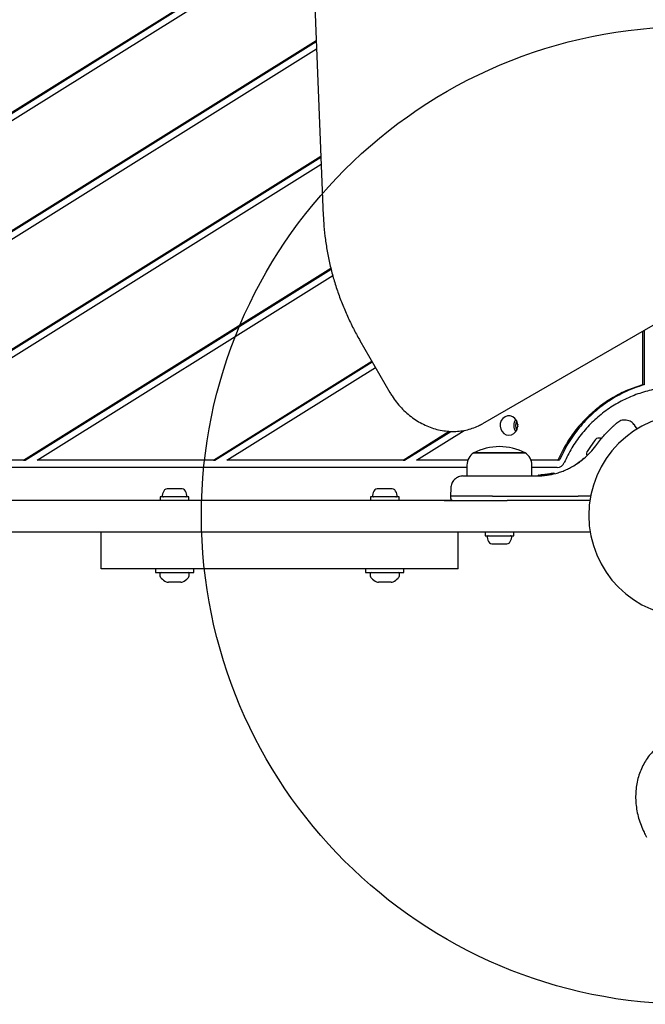
# Model space of a CAD drawing. Units: millimetres. Extents: x 15659 to 25458, y 27994 to 36716.
# Drawn here: x 19460 to 19716, y 32183 to 32586 of the extents above; entities that cross this region are included whole.
import ezdxf

# ---------------------------------------------------------------- set-up
doc = ezdxf.new("R2010")
doc.units = ezdxf.units.MM
doc.header["$LTSCALE"] = 200
doc.layers.add('OTWORY_MONTAŻOWE', color=1, linetype='Continuous')

msp = doc.modelspace()

# ---------------------------------------------------------------- linework, layer by layer
at = {"color": 7, "linetype": 'Continuous', "lineweight": 25}
for p, q in [((19577.35, 32676.05), (19584.17, 32505.33)), ((19405.45, 32515.74), (19579.42, 32624.33)), ((19406.09, 32515.74), (19579.43, 32623.94)), ((19406.78, 32513.13), (19579.55, 32620.97)), ((19306.33, 32405.42), (19581.31, 32577.06)), ((19306.98, 32405.42), (19581.32, 32576.67)), ((19311.85, 32405.42), (19581.44, 32573.7)), ((19383.95, 32405.42), (19583.2, 32529.79)), ((19384.59, 32405.42), (19583.21, 32529.4)), ((19389.47, 32405.42), (19583.33, 32526.43)), ((19461.57, 32405.42), (19587.27, 32483.88)), ((19462.21, 32405.42), (19587.36, 32483.54)), ((19467.09, 32405.42), (19588.02, 32480.91)), ((19746.2, 32476.25), (19649.28, 32420.29)), ((19714.72, 32458.07), (19714.72, 32436.19)), ((19715.36, 32458.44), (19715.36, 32436.19)), ((19599.18, 32454.3), (19611.43, 32433.08)), ((19539.19, 32405.42), (19604.03, 32445.89)), ((19539.83, 32405.42), (19604.2, 32445.6)), ((19544.71, 32405.42), (19605.49, 32443.36)), ((19715.36, 32436.19), (19714.72, 32436.19)), ((19616.81, 32405.42), (19635.71, 32417.22)), ((19617.45, 32405.42), (19636.29, 32417.18)), ((19622.32, 32405.42), (19641.79, 32417.57)), ((19712.59, 32418.19), (19711.53, 32419.71)), ((19695.14, 32413.28), (19693.48, 32410.92)), ((19695.54, 32413.86), (19695.14, 32413.28)), ((19645.73, 32408.41), (19666.73, 32408.41)), ((19656.23, 32408.41), (19645.73, 32408.41)), ((19666.73, 32408.41), (19656.23, 32408.41)), ((19692.12, 32408.98), (19692.01, 32408.83)), ((19693.48, 32410.92), (19692.12, 32408.98)), ((19461.57, 32405.42), (19389.47, 32405.42)), ((19461.57, 32405.42), (19462.21, 32405.42)), ((19539.19, 32405.42), (19467.09, 32405.42)), ((19539.19, 32405.42), (19539.83, 32405.42)), ((19616.81, 32405.42), (19544.71, 32405.42)), ((19616.81, 32405.42), (19617.45, 32405.42)), ((19643.3, 32405.42), (19622.32, 32405.42)), ((19679.89, 32405.42), (19669.15, 32405.42)), ((19680.53, 32405.42), (19679.89, 32405.42)), ((19686.59, 32403.06), (19690.23, 32405.59)), ((19690.77, 32406.03), (19690.23, 32405.59)), ((19642.93, 32402.42), (18559.74, 32402.42)), ((19642.93, 32403.34), (19642.93, 32398.91)), ((19669.53, 32398.91), (19669.53, 32403.34)), ((19679.89, 32402.42), (19669.53, 32402.42)), ((19654.06, 32398.91), (19671.36, 32398.91)), ((19672.07, 32399.03), (19672.07, 32399.03)), ((19672.07, 32399.03), (19672.07, 32399.03)), ((19672.34, 32399.27), (19672.54, 32399.28)), ((19674.06, 32399.41), (19673.33, 32399.32)), ((19676.91, 32399.78), (19673.64, 32399.35)), ((19673.98, 32399.37), (19673.68, 32399.35)), ((19674.21, 32399.4), (19674.02, 32399.38)), ((19674.21, 32399.4), (19674.14, 32399.39)), ((19678.41, 32400.11), (19674.21, 32399.4)), ((19675.42, 32399.54), (19675.2, 32399.51)), ((19520.27, 32393.71), (19520.26, 32393.71)), ((19522.03, 32393.71), (19520.27, 32393.71)), ((19525.1, 32393.71), (19522.03, 32393.71)), ((19526.41, 32393.71), (19525.1, 32393.71)), ((19607.41, 32393.71), (19606.26, 32393.71)), ((19610.44, 32393.71), (19607.41, 32393.71)), ((19612.37, 32393.71), (19610.44, 32393.71)), ((19612.41, 32393.71), (19612.37, 32393.71)), ((19636.31, 32394), (19636.26, 32390.66)), ((19633.58, 32388.91), (18672.02, 32388.91)), ((19517.43, 32388.92), (19429.23, 32388.92)), ((19517.43, 32390.41), (19517.43, 32388.91)), ((19529.23, 32390.41), (19517.43, 32390.41)), ((19529.23, 32388.91), (19529.23, 32390.41)), ((19565.52, 32388.92), (19529.23, 32388.92)), ((19565.52, 32388.92), (19565.52, 32388.91)), ((19603.43, 32388.92), (19601.67, 32388.92)), ((19601.67, 32388.91), (19601.67, 32388.92)), ((19603.43, 32390.41), (19603.43, 32388.91)), ((19615.23, 32390.41), (19603.43, 32390.41)), ((19615.23, 32388.91), (19615.23, 32390.41)), ((19637.09, 32388.92), (19615.23, 32388.92)), ((19633.58, 32388.91), (19659.4, 32388.91)), ((19636.26, 32390.66), (19636.26, 32389.9)), ((19653.33, 32390.66), (19636.26, 32390.66)), ((19653.33, 32390.66), (19688.39, 32390.66)), ((19693.24, 32388.91), (19659.4, 32388.91)), ((19693.49, 32390.66), (19688.39, 32390.66)), ((19693.54, 32390.66), (19693.49, 32390.66)), ((19633.58, 32375.91), (18672.02, 32375.91)), ((19493.33, 32360.91), (19493.33, 32375.91)), ((19659.4, 32375.91), (19633.58, 32375.91)), ((19639.33, 32360.91), (19639.33, 32375.91)), ((19650.33, 32375.91), (19650.33, 32374.41)), ((19650.33, 32374.41), (19662.13, 32374.41)), ((19693.36, 32375.91), (19659.4, 32375.91)), ((19662.13, 32374.41), (19662.13, 32375.91)), ((19653.15, 32371.11), (19653.98, 32371.11)), ((19653.98, 32371.11), (19656.93, 32371.11)), ((19656.93, 32371.11), (19659.17, 32371.11)), ((19659.17, 32371.11), (19659.3, 32371.11)), ((19639.33, 32360.91), (19493.33, 32360.91)), ((19515.48, 32360.91), (19515.48, 32359.41)), ((19531.18, 32359.41), (19531.18, 32360.91)), ((19601.48, 32360.91), (19601.48, 32359.41)), ((19617.18, 32359.41), (19617.18, 32360.91)), ((19515.48, 32359.41), (19516.9, 32359.41)), ((19516.9, 32359.41), (19531.18, 32359.41)), ((19517.33, 32358.91), (19517.33, 32358.47)), ((19529.33, 32358.47), (19529.33, 32358.91)), ((19601.48, 32359.41), (19602.01, 32359.41)), ((19602.01, 32359.41), (19617.18, 32359.41)), ((19603.33, 32358.91), (19603.33, 32358.47)), ((19615.33, 32358.47), (19615.33, 32358.91)), ((19524.79, 32355.41), (19520.8, 32355.41)), ((19525.87, 32355.41), (19524.79, 32355.41)), ((19610.25, 32355.41), (19606.8, 32355.41)), ((19611.87, 32355.41), (19610.25, 32355.41))]:
    msp.add_line(p, q, dxfattribs=at)
at = {"color": 7, "linetype": 'Continuous', "lineweight": 25, "flags": 128}
for points in [[(19660.1, 32415.56), (19661.17, 32415.74), (19662.14, 32416.25), (19662.93, 32417.06), (19663.47, 32418.1), (19663.71, 32419.26), (19663.63, 32420.45), (19663.23, 32421.56), (19662.56, 32422.49), (19661.67, 32423.16), (19660.64, 32423.51), (19659.56, 32423.51), (19658.54, 32423.16), (19657.65, 32422.49), (19656.97, 32421.56), (19656.58, 32420.45), (19656.5, 32419.26), (19656.74, 32418.1), (19657.28, 32417.06), (19658.07, 32416.25), (19659.04, 32415.74), (19660.1, 32415.56)], [(19691.86, 32407.73), (19691.95, 32407.43), (19692.03, 32407.21)]]:
    msp.add_lwpolyline(points, dxfattribs=at)
at = {"color": 7, "linetype": 'Continuous', "lineweight": 25}
for centre, radius, start, end in [((19666.34, 32419.56), 4.29, 143.5489, 216.4511), ((19666.23, 32419.56), 3.46, 147.6903, 212.3097), ((19734.33, 32382.79), 41.55, 90, 270), ((19667.17, 32419.56), 3.53, 170.7615, 189.2385), ((19696.63, 32413), 1.39, 94.7374, 141.5839), ((19696.88, 32410.02), 4.38, 75.5861, 94.7374), ((19648.92, 32403.34), 5.99, 122.1864, 180), ((19656.23, 32387.61), 23.3, 90, 116.785), ((19656.23, 32387.61), 23.3, 63.215, 90), ((19663.53, 32403.34), 5.99, 0, 57.8136), ((19693.2, 32408.1), 1.39, 148.4161, 195.2626), ((19679.88, 32405.87), 0.451, 271.4429, 337.9447), ((19679.81, 32405.57), 3.15, 271.4429, 337.9447), ((19680.52, 32405.87), 0.451, 271.4429, 337.9447), ((19522.64, 32390.41), 4.38, 140.2626, 173.0719), ((19520.34, 32392.32), 1.39, 93.4161, 140.2626), ((19526.32, 32392.32), 1.39, 39.7374, 86.5839), ((19524.03, 32390.41), 4.38, 6.9281, 39.7374), ((19608.64, 32390.41), 4.38, 140.2626, 173.0719), ((19606.34, 32392.32), 1.39, 93.4161, 140.2626), ((19612.32, 32392.32), 1.39, 39.7374, 86.5839), ((19610.03, 32390.41), 4.38, 6.9281, 39.7374), ((19518.76, 32390.88), 0.471, 173.0719, 270), ((19527.91, 32390.88), 0.471, 270, 6.9281), ((19604.76, 32390.88), 0.471, 173.0719, 270), ((19613.91, 32390.88), 0.471, 270, 6.9281), ((19651.65, 32373.94), 0.471, 90, 186.9281), ((19655.53, 32374.41), 4.38, 186.9281, 219.7374), ((19656.92, 32374.41), 4.38, 320.2626, 353.0719), ((19660.8, 32373.94), 0.471, 353.0719, 90), ((19653.23, 32372.5), 1.39, 219.7374, 266.5839), ((19659.22, 32372.5), 1.39, 273.4161, 320.2626), ((19517.83, 32358.91), 0.5, 90, 180), ((19519.33, 32358.47), 2, 180, 225.0004), ((19523.33, 32362.47), 7.66, 225.0004, 243.3719), ((19523.33, 32362.47), 7.66, 296.6281, 314.9996), ((19527.33, 32358.47), 2, 314.9996, 0), ((19528.83, 32358.91), 0.5, 0, 90), ((19603.83, 32358.91), 0.5, 90, 180), ((19605.33, 32358.47), 2, 180, 225.0004), ((19609.33, 32362.47), 7.66, 225.0004, 243.3719), ((19609.33, 32362.47), 7.66, 296.6281, 314.9996), ((19613.33, 32358.47), 2, 314.9996, 0), ((19614.83, 32358.91), 0.5, 0, 90), ((19520.8, 32357.41), 2, 243.3719, 270), ((19525.87, 32357.41), 2, 270, 296.6281), ((19606.8, 32357.41), 2, 243.3719, 270), ((19611.87, 32357.41), 2, 270, 296.6281)]:
    msp.add_arc(centre, radius, start, end, dxfattribs=at)
for points, knots in [([(19584.17, 32505.33), (19584.22, 32504.36), (19584.36, 32501.58), (19584.8, 32496.98), (19585.59, 32491.53), (19586.67, 32486.1), (19588.03, 32480.7), (19589.66, 32475.36), (19591.55, 32470.09), (19593.71, 32464.91), (19596.09, 32459.92), (19597.97, 32456.41), (19599.01, 32454.59), (19599.18, 32454.3)], [0, 0, 0, 0, 0.05511, 0.158659, 0.262225, 0.365804, 0.469394, 0.572994, 0.676602, 0.780216, 0.883835, 0.982013, 1, 1, 1, 1]), ([(19611.43, 32433.08), (19611.72, 32432.6), (19612.53, 32431.23), (19614.06, 32429.1), (19616.07, 32426.76), (19618.27, 32424.63), (19620.64, 32422.72), (19623.16, 32421.07), (19625.8, 32419.68), (19628.53, 32418.58), (19631.32, 32417.77), (19634.15, 32417.27), (19636.97, 32417.08), (19639.77, 32417.2), (19642.5, 32417.63), (19645.15, 32418.36), (19647.41, 32419.27), (19648.74, 32420), (19649.28, 32420.29)], [0, 0, 0, 0, 0.035936, 0.101955, 0.168006, 0.234062, 0.300112, 0.366142, 0.432134, 0.498066, 0.56391, 0.629639, 0.695228, 0.760656, 0.825915, 0.891011, 0.955967, 1, 1, 1, 1]), ([(19714.72, 32436.19), (19712.67, 32435.52), (19708.58, 32434.17), (19702.76, 32431.19), (19697.29, 32427.55), (19692.17, 32423.15), (19687.54, 32418), (19683.44, 32412.18), (19681.34, 32407.86), (19680.29, 32405.7)], [0, 0, 0, 0, 0.140776, 0.281305, 0.421562, 0.561547, 0.707914, 0.854046, 1, 1, 1, 1]), ([(19715.36, 32436.19), (19715.31, 32436.18), (19712.82, 32435.45), (19707.97, 32433.63), (19701.17, 32429.89), (19694.91, 32425.15), (19689.35, 32419.48), (19684.53, 32413.02), (19682.14, 32408.14), (19680.94, 32405.7)], [0, 0, 0, 0, 0.003153, 0.170186, 0.33686, 0.503148, 0.669059, 0.83465, 1, 1, 1, 1]), ([(19729.62, 32435.29), (19727.45, 32435.21), (19723.12, 32435.07), (19716.71, 32433.79), (19710.49, 32431.73), (19704.55, 32428.86), (19699.03, 32425.24), (19694, 32420.93), (19689.56, 32415.99), (19685.69, 32410.49), (19683.72, 32406.42), (19682.73, 32404.39)], [0, 0, 0, 0, 0.113076, 0.226044, 0.338792, 0.45123, 0.563305, 0.673001, 0.782324, 0.891307, 1, 1, 1, 1]), ([(19695.62, 32411.26), (19696.18, 32412), (19697.27, 32413.46), (19698.89, 32415.36), (19700.39, 32416.98), (19701.71, 32418.3), (19702.79, 32419.33), (19703.59, 32420.05), (19704.11, 32420.5), (19704.17, 32420.55), (19704.21, 32420.58)], [0, 0, 0, 0, 0.130354, 0.258768, 0.386303, 0.511167, 0.635395, 0.757449, 0.879079, 1, 1, 1, 1]), ([(19711.57, 32419.66), (19711.12, 32420.16), (19710.44, 32420.94), (19709.17, 32421.54), (19708.1, 32421.8), (19706.99, 32421.81), (19705.61, 32421.54), (19704.76, 32420.96), (19704.21, 32420.58)], [0, 0, 0, 0, 0.238023, 0.367437, 0.5, 0.632563, 0.761977, 1, 1, 1, 1]), ([(19690.77, 32406.03), (19691.7, 32406.88), (19693.55, 32408.56), (19694.93, 32410.36), (19695.62, 32411.26)], [0, 0, 0, 0, 0.501895, 1, 1, 1, 1]), ([(19687.66, 32403.72), (19687.69, 32403.74), (19687.75, 32403.78), (19688.22, 32404.09), (19688.93, 32404.58), (19689.81, 32405.23), (19690.5, 32405.81), (19690.82, 32406.08)], [0, 0, 0, 0, 0.2060912, 0.4119811, 0.6186212, 0.8242421, 1, 1, 1, 1]), ([(19671.36, 32398.91), (19672.81, 32398.97), (19675.48, 32399.08), (19678.78, 32399.8), (19681.27, 32400.56), (19683.16, 32401.3), (19684.93, 32402.12), (19686.04, 32402.75), (19686.59, 32403.06)], [0, 0, 0, 0, 0.27261, 0.501862, 0.633786, 0.760781, 0.882851, 1, 1, 1, 1]), ([(19641.31, 32398.91), (19640.69, 32398.84), (19639.73, 32398.74), (19638.58, 32398.13), (19637.78, 32397.5), (19637.14, 32396.72), (19636.51, 32395.57), (19636.39, 32394.62), (19636.31, 32394)], [0, 0, 0, 0, 0.239697, 0.368515, 0.5, 0.631485, 0.760303, 1, 1, 1, 1]), ([(19641.31, 32398.91), (19641.36, 32398.91), (19641.45, 32398.91), (19642.18, 32398.91), (19643.33, 32398.91), (19644.89, 32398.91), (19646.8, 32398.91), (19649.02, 32398.91), (19651.45, 32398.91), (19653.19, 32398.91), (19654.06, 32398.91)], [0, 0, 0, 0, 0.125374, 0.249953, 0.375278, 0.499934, 0.625172, 0.749948, 0.875058, 1, 1, 1, 1]), ([(19672.32, 32399.27), (19672.29, 32399.27), (19672.23, 32399.26), (19672.15, 32399.22), (19672.1, 32399.15), (19672.08, 32399.09), (19672.07, 32399.05), (19672.07, 32399.03)], [0, 0, 0, 0, 0.220209, 0.451418, 0.707963, 0.850348, 1, 1, 1, 1]), ([(19672.34, 32399.27), (19672.31, 32399.27), (19672.25, 32399.26), (19672.17, 32399.22), (19672.12, 32399.15), (19672.1, 32399.09), (19672.09, 32399.05), (19672.09, 32399.03)], [0, 0, 0, 0, 0.220229, 0.451445, 0.707977, 0.850352, 1, 1, 1, 1]), ([(19672.54, 32399.28), (19672.57, 32399.28), (19672.63, 32399.29), (19672.9, 32399.3), (19673.25, 32399.32), (19673.51, 32399.34), (19673.64, 32399.35)], [0, 0, 0, 0, 0.2515381, 0.5014945, 0.750795, 1, 1, 1, 1]), ([(19673.68, 32399.35), (19673.65, 32399.35), (19673.51, 32399.34), (19673.27, 32399.32), (19673.01, 32399.3), (19672.81, 32399.29), (19672.75, 32399.29), (19672.73, 32399.29)], [0, 0, 0, 0, 0.067719, 0.299921, 0.532365, 0.765297, 1, 1, 1, 1]), ([(19673.72, 32399.35), (19673.76, 32399.36), (19673.84, 32399.36), (19673.95, 32399.37), (19674.01, 32399.38)], [0, 0, 0, 0, 0.500394, 1, 1, 1, 1]), ([(19674.14, 32399.39), (19674.12, 32399.38), (19674.06, 32399.37), (19673.99, 32399.33), (19673.94, 32399.26), (19673.92, 32399.2), (19673.91, 32399.16), (19673.91, 32399.15)], [0, 0, 0, 0, 0.22069, 0.451843, 0.707546, 0.849621, 1, 1, 1, 1]), ([(19674.21, 32399.4), (19674.21, 32399.4), (19674.2, 32399.39), (19674.18, 32399.39), (19674.17, 32399.39)], [0, 0, 0, 0, 0.46232, 1, 1, 1, 1]), ([(19674.48, 32399.42), (19674.45, 32399.42), (19674.39, 32399.4), (19674.31, 32399.35), (19674.26, 32399.27), (19674.25, 32399.21), (19674.25, 32399.18)], [0, 0, 0, 0, 0.241372, 0.498933, 0.757032, 1, 1, 1, 1]), ([(19675.98, 32399.62), (19675.87, 32399.6), (19675.66, 32399.57), (19675.36, 32399.53), (19675.09, 32399.49), (19674.79, 32399.46), (19674.51, 32399.43), (19674.49, 32399.42), (19674.48, 32399.42)], [0, 0, 0, 0, 0.124659, 0.249801, 0.374474, 0.49994, 0.749704, 1, 1, 1, 1]), ([(19675.88, 32399.6), (19675.84, 32399.6), (19675.69, 32399.57), (19675.51, 32399.55), (19675.38, 32399.53)], [0, 0, 0, 0, 0.254753, 1, 1, 1, 1]), ([(19677.62, 32399.93), (19677.59, 32399.92), (19677.52, 32399.91), (19677.14, 32399.83), (19676.7, 32399.74), (19676.29, 32399.67), (19676.08, 32399.64), (19675.98, 32399.62)], [0, 0, 0, 0, 0.250602, 0.500589, 0.749843, 0.87455, 1, 1, 1, 1]), ([(19677.93, 32399.69), (19677.92, 32399.71), (19677.92, 32399.74), (19677.9, 32399.79), (19677.87, 32399.84), (19677.83, 32399.88), (19677.78, 32399.91), (19677.73, 32399.93), (19677.67, 32399.94), (19677.64, 32399.93), (19677.62, 32399.93)], [0, 0, 0, 0, 0.115092, 0.238425, 0.367962, 0.500808, 0.633549, 0.762777, 0.885604, 1, 1, 1, 1]), ([(19677.91, 32399.69), (19677.91, 32399.69), (19677.9, 32399.68), (19677.7, 32399.65), (19677.63, 32399.64)], [0, 0, 0, 0, 0.613519, 1, 1, 1, 1]), ([(19678.41, 32400.11), (19678.44, 32400.11), (19678.5, 32400.12), (19678.57, 32400.1), (19678.63, 32400.07), (19678.66, 32400.03), (19678.7, 32399.98), (19678.71, 32399.94), (19678.72, 32399.93)], [0, 0, 0, 0, 0.217431, 0.4468127, 0.5717317, 0.7055722, 0.8493879, 1, 1, 1, 1]), ([(19678.72, 32399.93), (19678.72, 32399.93), (19678.72, 32399.93), (19678.7, 32399.92), (19678.68, 32399.92), (19678.65, 32399.91), (19678.61, 32399.9), (19678.57, 32399.89), (19678.55, 32399.88)], [0, 0, 0, 0, 0.239114, 0.368188, 0.500011, 0.63183, 0.760907, 1, 1, 1, 1]), ([(19636.26, 32389.9), (19636.28, 32389.78), (19636.3, 32389.58), (19636.42, 32389.35), (19636.55, 32389.19), (19636.71, 32389.07), (19636.94, 32388.94), (19637.14, 32388.92), (19637.26, 32388.91)], [0, 0, 0, 0, 0.239577, 0.368438, 0.5, 0.631562, 0.760423, 1, 1, 1, 1]), ([(19724.28, 32290.39), (19723.85, 32290.12), (19722.64, 32289.39), (19720.79, 32287.98), (19718.81, 32286.1), (19717.06, 32283.99), (19715.54, 32281.67), (19714.26, 32279.17), (19713.25, 32276.51), (19712.51, 32273.73), (19712.06, 32270.84), (19711.89, 32267.89), (19712.01, 32264.89), (19712.42, 32261.89), (19713.12, 32258.92), (19714.09, 32256), (19715.21, 32253.43), (19716.07, 32251.87), (19716.43, 32251.21)], [0, 0, 0, 0, 0.036483, 0.101259, 0.166051, 0.230895, 0.295834, 0.360902, 0.426116, 0.49148, 0.556985, 0.622617, 0.688354, 0.754176, 0.820066, 0.886008, 0.951989, 1, 1, 1, 1])]:
    msp.add_open_spline(points, degree=3, knots=knots, dxfattribs=at)
msp.add_open_spline([(19678.55, 32399.87), (19678.57, 32399.87), (19678.62, 32399.88), (19678.68, 32399.88), (19678.72, 32399.88), (19678.72, 32399.88), (19678.72, 32399.87)], degree=3, dxfattribs=at)
at = {"layer": 'OTWORY_MONTAŻOWE'}
msp.add_circle((19734.33, 32382.79), 200, dxfattribs=at)

doc.saveas('drawing.dxf')
